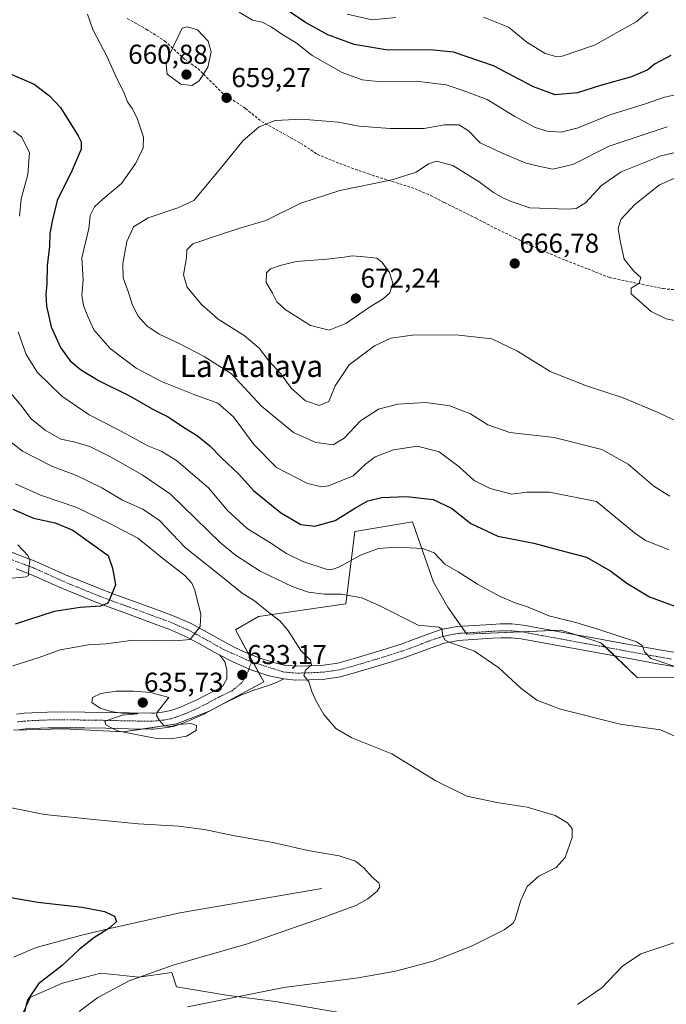
# Model space of a CAD drawing. Units: metres. Extents: x 556394 to 559832, y 4714782 to 4717123.
# Drawn here: x 557868 to 558105, y 4715606 to 4715967 of the extents above; entities that cross this region are included whole.
import ezdxf
from ezdxf.enums import TextEntityAlignment as Align

# ---------------------------------------------------------------- set-up
doc = ezdxf.new("R2010")
doc.units = ezdxf.units.M
doc.header["$MEASUREMENT"] = 0
doc.linetypes.add('TRAZO_Y_PUNTO', pattern=[1, 0.5, -0.25, 0, -0.25])
doc.linetypes.add('TRAZOSX2', pattern=[1.5, 1, -0.5])
for name, color, linetype, lineweight in [('Carátula', 7, 'Continuous', 5), ('Corriente natural lineal', 142, 'Continuous', 13), ('Cultivos herbáceos CxS', 92, 'Continuous', 0), ('Curva de nivel maestra', 36, 'Continuous', 30), ('Curva de nivel normal', 36, 'Continuous', 0), ('Matorral', 135, 'Continuous', 0), ('Matorral CxS', 135, 'Continuous', 0), ('Pista no pavimentada', 254, 'Continuous', 13), ('Pista no pavimentada Cxs', 254, 'Continuous', 0), ('Pista pavimentada eje', 135, 'TRAZO_Y_PUNTO', 0), ('Punto de cota en terreno', 7, 'Continuous', 0), ('Rótulo de punto de cota en terreno', 19, 'Continuous', 0), ('Senda', 19, 'TRAZOSX2', 0), ('Texto cartográfico', 19, 'Continuous', 0)]:
    doc.layers.add(name, color=color, linetype=linetype, lineweight=lineweight)
doc.styles.add('Arial', font='txt', dxfattribs={"height": 0.2})

# ---------------------------------------------------------------- blocks, each defined once
blk = doc.blocks.new('*U152')
at = {"layer": 'Matorral CxS', "color": 135, "linetype": 'Continuous', "lineweight": 0}
blk.add_polyline3d([(557864.88, 4715594.35, 624.37), (557871.92, 4715609.12, 625.1), (557883.67, 4715614.26, 626.13), (557897.62, 4715617.93, 627.63), (557911.58, 4715616.46, 629.86), (557923.59, 4715618.16, 630.58), (557925.36, 4715612.84, 632.19), (557943.69, 4715609.88, 634.43), (557961.43, 4715607.52, 636.43), (557985.67, 4715603.38, 638.62)], dxfattribs=at)
blk = doc.blocks.new('*U161')
at = {"layer": 'Matorral CxS', "color": 135, "linetype": 'Continuous', "lineweight": 0}
blk.add_polyline3d([(558124.78, 4715726.13, 644.49), (558094.09, 4715726.03, 642.34), (558080.73, 4715738.93, 644.19), (558074.02, 4715741.03, 643.77), (558068.79, 4715742.65, 643.33), (558065.89, 4715743.56, 643.14), (558031.59, 4715742.03, 640.57), (558024.73, 4715751.94, 641.14), (558019.4, 4715761.08, 642.53), (558011.78, 4715783.17, 646.81), (557990.58, 4715779.6, 646.77), (557987.38, 4715753.15, 638.73), (557955.37, 4715748.58, 633.6), (557946.89, 4715743.67, 631.77), (557957.29, 4715724.58, 633.48), (557937.66, 4715713.91, 634.17), (557925.37, 4715709.21, 634.89), (557905.86, 4715706.25, 634.96), (557883.98, 4715707.43, 634.14), (557865.65, 4715706.84, 633.13)], dxfattribs=at)
blk = doc.blocks.new('*U177')
at = {"layer": 'Curva de nivel normal', "color": 36, "linetype": 'Continuous', "lineweight": 0}
for points in [[(557861.97, 4715833.51, 640), (557868.35, 4715825.88, 640), (557872.17, 4715820.96, 640), (557877.28, 4715816.75, 640), (557882.99, 4715813.44, 640), (557887.74, 4715812.46, 640), (557893.64, 4715810.75, 640), (557901.44, 4715806.92, 640), (557912.81, 4715800.45, 640), (557923.11, 4715793.3, 640), (557941.46, 4715775.52, 640), (557946.9, 4715770.99, 640), (557956.02, 4715765.16, 640), (557967.68, 4715759.51, 640), (557973.67, 4715757.46, 640), (557979.36, 4715756.71, 640), (557985.78, 4715756.64, 640), (557993.16, 4715755.35, 640), (557999.6, 4715752.6, 640), (558013.78, 4715745.29, 640), (558021.4, 4715744.57, 640), (558022.55, 4715743.88, 640), (558022.68, 4715741.86, 640), (558023.62, 4715739.95, 640), (558025.22, 4715739.06, 640), (558034.38, 4715735.78, 640), (558043.36, 4715729.76, 640), (558051.42, 4715722.27, 640), (558057.22, 4715717.9, 640), (558065.9, 4715714.55, 640), (558087.74, 4715709.12, 640), (558102.5, 4715707.07, 640), (558111.66, 4715702.94, 640)], [(558108.1, 4715629.3, 640), (558095.34, 4715625, 640), (558088.67, 4715620.49, 640), (558081.01, 4715612.46, 640), (558072.18, 4715606.41, 640)]]:
    blk.add_polyline3d(points, dxfattribs=at)
blk = doc.blocks.new('*U181')
at = {"layer": 'Curva de nivel normal', "color": 36, "linetype": 'Continuous', "lineweight": 0}
for points in [[(557889.74, 4715603.8, 630), (557896.54, 4715608.97, 630), (557908.05, 4715615.12, 630), (557924.12, 4715620.79, 630), (557951.7, 4715628.8, 630), (557979.42, 4715638.34, 630), (557990.94, 4715642.69, 630), (557995.42, 4715645.11, 630), (557998.8, 4715647.91, 630), (557999.84, 4715649.52, 630), (557999.36, 4715650.93, 630), (557996.96, 4715653.01, 630), (557993.9, 4715656.5, 630), (557990.89, 4715658.88, 630), (557984.89, 4715660.82, 630), (557973.49, 4715662.8, 630), (557960.6, 4715665.77, 630), (557945.99, 4715668.32, 630), (557935.61, 4715670.51, 630), (557926.04, 4715671.76, 630), (557911.37, 4715672.55, 630), (557895.11, 4715674.13, 630), (557876.99, 4715675.98, 630), (557858.79, 4715679.71, 630)], [(557865.38, 4715730.5, 630), (557875.05, 4715733.54, 630), (557882.71, 4715736.26, 630), (557887.64, 4715737.12, 630), (557893.17, 4715738.17, 630), (557899.66, 4715738.5, 630), (557909.45, 4715739.88, 630), (557924.85, 4715739.61, 630), (557930.32, 4715740.07, 630), (557934, 4715744.86, 630), (557934.31, 4715749.25, 630), (557932.06, 4715758.16, 630), (557930.93, 4715760.78, 630), (557928.38, 4715763.58, 630), (557920.82, 4715769.4, 630), (557911.23, 4715777.25, 630), (557900.73, 4715782.74, 630), (557888.86, 4715788.48, 630), (557875.55, 4715792.93, 630), (557866.47, 4715797.08, 630)]]:
    blk.add_polyline3d(points, dxfattribs=at)
blk = doc.blocks.new('*U187')
at = {"layer": 'Curva de nivel normal', "color": 36, "linetype": 'Continuous', "lineweight": 0}
blk.add_polyline3d([(557867.21, 4715774.76, 620), (557870.88, 4715770.83, 620), (557871.68, 4715769.17, 620), (557871.4, 4715767.2, 620), (557871.19, 4715764.66, 620), (557871.2, 4715763.5, 620), (557870.38, 4715763.08, 620), (557864.14, 4715762.43, 620)], dxfattribs=at)
blk = doc.blocks.new('*U222')
at = {"layer": 'Curva de nivel normal', "color": 36, "linetype": 'Continuous', "lineweight": 0}
blk.add_polyline3d([(557860.96, 4715815.42, 635), (557868.96, 4715809.1, 635), (557879.99, 4715803.46, 635), (557888.7, 4715800.15, 635), (557898.06, 4715795.7, 635), (557905.6, 4715791.07, 635), (557912.97, 4715787.88, 635), (557919.12, 4715783.64, 635), (557928.49, 4715773.76, 635), (557942.92, 4715762.31, 635), (557949.34, 4715757.09, 635), (557953.88, 4715754.28, 635), (557959.1, 4715749.97, 635), (557963.16, 4715746.97, 635), (557966.14, 4715743.53, 635), (557970.81, 4715736.12, 635), (557974.37, 4715732.56, 635), (557974.83, 4715730.78, 635), (557972.6, 4715728.88, 635), (557972.01, 4715726.93, 635), (557973.74, 4715724.54, 635), (557974.89, 4715721.01, 635), (557976.44, 4715717.45, 635), (557979.32, 4715712.68, 635), (557983.63, 4715707.47, 635), (557989.54, 4715704.05, 635), (558004.12, 4715698.23, 635), (558020.24, 4715688.31, 635), (558031.6, 4715682.66, 635), (558042.61, 4715680.35, 635), (558053.77, 4715678.73, 635), (558063.96, 4715675.66, 635), (558068.43, 4715672.97, 635), (558070.16, 4715670.87, 635), (558070.18, 4715667.54, 635), (558067.59, 4715660.21, 635), (558064.34, 4715656.64, 635), (558058.02, 4715653.39, 635), (558053.66, 4715649.6, 635), (558051.26, 4715644.3, 635), (558049.33, 4715637.58, 635), (558048.6, 4715636.17, 635), (558045.35, 4715633.77, 635), (558033.35, 4715627.78, 635), (558019.25, 4715622.32, 635), (558005.51, 4715618.57, 635), (557991.88, 4715616.19, 635), (557964.6, 4715612.62, 635), (557929.37, 4715605.6, 635)], dxfattribs=at)
blk = doc.blocks.new('*U229')
at = {"layer": 'Curva de nivel maestra', "color": 36, "linetype": 'Continuous', "lineweight": 30}
for points in [[(557865.48, 4715787.8, 625), (557872.99, 4715784.59, 625), (557880.92, 4715782.86, 625), (557887.4, 4715780.08, 625), (557900.3, 4715770.91, 625), (557901.9, 4715766.27, 625), (557903, 4715760.1, 625), (557901.6, 4715756.49, 625), (557900.19, 4715753.38, 625), (557897.58, 4715752.25, 625), (557890.11, 4715751.85, 625), (557880.52, 4715750.37, 625), (557866.3, 4715745.69, 625)], [(557864.74, 4715645.58, 625), (557874.55, 4715643.9, 625), (557890.87, 4715642.04, 625), (557899.03, 4715640.48, 625), (557902.7, 4715638.74, 625), (557903.33, 4715636.86, 625), (557900.89, 4715634.55, 625), (557895.1, 4715630.88, 625), (557889.71, 4715626.55, 625), (557883.46, 4715620.66, 625), (557874.78, 4715614, 625), (557870.78, 4715608, 625), (557868.55, 4715599.19, 625)]]:
    blk.add_polyline3d(points, dxfattribs=at)
blk = doc.blocks.new('5PATER')
at = {"layer": 'Carátula', "linetype": 'Continuous', "lineweight": 5}
h = blk.add_hatch(color=250, dxfattribs=at)
edge = h.paths.add_edge_path()
edge.add_ellipse((0, 0.01), major_axis=(-1.33, -1.34), ratio=0.999422, start_angle=0, end_angle=360)

msp = doc.modelspace()

# ---------------------------------------------------------------- linework, layer by layer
at = {"layer": 'Corriente natural lineal', "color": 142, "linetype": 'Continuous', "lineweight": 13}
msp.add_polyline3d([(557978.57, 4715648.91, 628.99), (557926.57, 4715640.04, 626.61), (557898.73, 4715633.82, 624.79), (557890.16, 4715631.74, 624.39), (557874.02, 4715627.33, 623.4), (557865.63, 4715623.7, 623.1)], dxfattribs=at)
at = {"layer": 'Cultivos herbáceos CxS', "color": 92, "linetype": 'Continuous', "lineweight": 0}
for points in [[(557865.65, 4715706.84, 633.13), (557883.98, 4715707.43, 634.14), (557905.86, 4715706.25, 634.96), (557925.37, 4715709.21, 634.89), (557937.66, 4715713.91, 634.17), (557957.29, 4715724.58, 633.48), (557946.89, 4715743.67, 631.77), (557955.37, 4715748.58, 633.6), (557987.38, 4715753.15, 638.73), (557990.58, 4715779.6, 646.77), (558011.77, 4715783.17, 646.81), (558019.4, 4715761.08, 642.53), (558024.73, 4715751.94, 641.14), (558031.59, 4715742.03, 640.57), (558065.89, 4715743.56, 643.14), (558068.79, 4715742.65, 643.33), (558074.02, 4715741.03, 643.77), (558080.73, 4715738.93, 644.19), (558094.09, 4715726.03, 642.34), (558124.78, 4715726.13, 644.49)], [(558124.78, 4715726.13, 644.49), (558094.09, 4715726.03, 642.34), (558085.77, 4715734.07, 643.64), (558082.46, 4715737.26, 643.93), (558080.73, 4715738.93, 644.19), (558074.01, 4715741.03, 643.77), (558071.1, 4715741.93, 643.51), (558068.79, 4715742.65, 643.33), (558065.89, 4715743.56, 643.14), (558062.99, 4715743.43, 642.94), (558051.29, 4715742.91, 642.06), (558031.59, 4715742.03, 640.57), (558031.27, 4715742.49, 640.61), (558029.58, 4715744.94, 640.74), (558024.73, 4715751.94, 641.14), (558019.4, 4715761.08, 642.53), (558011.77, 4715783.17, 646.81), (557990.58, 4715779.6, 646.77), (557987.38, 4715753.15, 638.73), (557955.37, 4715748.58, 633.6), (557946.89, 4715743.67, 631.77), (557951.64, 4715734.96, 632.63), (557953.42, 4715731.69, 633.04), (557955.41, 4715728.03, 633.4), (557957.29, 4715724.58, 633.48), (557942.85, 4715716.73, 633.88), (557937.66, 4715713.91, 634.17), (557937.08, 4715713.69, 634.17), (557925.37, 4715709.21, 634.89), (557912.78, 4715707.3, 635.02), (557905.86, 4715706.25, 634.96), (557883.98, 4715707.43, 634.14), (557866.03, 4715706.85, 633.16)], [(557985.67, 4715603.38, 638.62), (557961.43, 4715607.52, 636.43), (557943.69, 4715609.88, 634.43), (557925.36, 4715612.84, 632.19), (557923.59, 4715618.16, 630.58), (557911.58, 4715616.46, 629.86), (557897.62, 4715617.93, 627.63), (557883.67, 4715614.26, 626.13), (557871.92, 4715609.12, 625.1), (557864.88, 4715594.35, 624.37)], [(557868.08, 4715601.06, 624.73), (557871.92, 4715609.12, 625.11), (557883.67, 4715614.26, 626.13), (557897.62, 4715617.93, 627.63), (557911.57, 4715616.46, 629.86), (557923.59, 4715618.16, 630.58), (557925.36, 4715612.84, 632.19), (557943.69, 4715609.88, 634.43), (557961.43, 4715607.52, 636.43), (557985.67, 4715603.38, 638.62)]]:
    msp.add_polyline3d(points, dxfattribs=at)
at = {"layer": 'Curva de nivel maestra', "color": 36, "linetype": 'Continuous', "lineweight": 30}
for points in [[(558106.31, 4715954.02, 650), (558100.33, 4715950.82, 650), (558097.92, 4715948.74, 650), (558091.87, 4715946.16, 650), (558080.54, 4715942.96, 650), (558072.16, 4715940.36, 650), (558063.95, 4715939.61, 650), (558056.01, 4715942.52, 650), (558041.4, 4715950.2, 650), (558026.7, 4715955.16, 650), (558018.19, 4715956.08, 650), (558002.75, 4715955.9, 650), (557990.41, 4715957.96, 650), (557980.74, 4715961.54, 650), (557972.57, 4715966.03, 650), (557962.11, 4715973.2, 650)], [(557864.17, 4715947.39, 650), (557873.19, 4715943.43, 650), (557878.89, 4715939.16, 650), (557882.86, 4715934.92, 650), (557889.37, 4715924.52, 650), (557890.46, 4715922.42, 650), (557890.5, 4715919.73, 650), (557887.18, 4715912.01, 650), (557881.63, 4715900.9, 650), (557879.85, 4715893.35, 650), (557878.99, 4715888.83, 650), (557878.82, 4715884.16, 650), (557878.06, 4715876.95, 650), (557877.93, 4715870.3, 650), (557877.54, 4715866.62, 650), (557877.74, 4715862.13, 650), (557879.5, 4715854.61, 650), (557882.92, 4715847.04, 650), (557886.38, 4715842.18, 650), (557890.17, 4715838.96, 650), (557897.09, 4715834.89, 650), (557908.35, 4715829.18, 650), (557916.48, 4715824.62, 650), (557922.35, 4715821.69, 650), (557927.54, 4715818.16, 650), (557933, 4715814.69, 650), (557937.54, 4715811.02, 650), (557942, 4715806.48, 650), (557948.22, 4715800.7, 650), (557953.56, 4715794.71, 650), (557963.37, 4715786.66, 650), (557970.84, 4715782.23, 650), (557976.03, 4715781.58, 650), (557983.39, 4715783.68, 650), (557990.83, 4715788.37, 650), (557995.39, 4715790.91, 650), (558000.36, 4715792.06, 650), (558009.49, 4715792.5, 650), (558019.3, 4715791.38, 650), (558026.02, 4715788.22, 650), (558033.13, 4715782.56, 650), (558043.03, 4715777.96, 650), (558056.13, 4715775.32, 650), (558065.7, 4715772.86, 650), (558075.4, 4715770.22, 650), (558084.29, 4715765.14, 650), (558090.18, 4715760.7, 650), (558098.54, 4715755.74, 650), (558110.13, 4715751.47, 650)]]:
    msp.add_polyline3d(points, dxfattribs=at)
at = {"layer": 'Curva de nivel normal', "color": 36, "linetype": 'Continuous', "lineweight": 0}
for points in [[(558102.67, 4715973.93, 645), (558093.67, 4715966.35, 645), (558078.34, 4715957.78, 645), (558066.58, 4715953.78, 645), (558064.16, 4715953.63, 645), (558060.26, 4715954.76, 645), (558053.55, 4715958.93, 645), (558046.9, 4715964.35, 645), (558037.68, 4715968.05, 645)], [(557892.78, 4715969.18, 655), (557894.7, 4715963.49, 655), (557899.97, 4715953.5, 655), (557903.48, 4715945.56, 655), (557905.94, 4715940.81, 655), (557907.4, 4715937.04, 655), (557909.16, 4715934.61, 655), (557910.96, 4715931.02, 655), (557913.22, 4715924.04, 655), (557913.2, 4715920.16, 655), (557910.48, 4715914.5, 655), (557905.16, 4715907.14, 655), (557898.43, 4715901.39, 655), (557895.38, 4715898.6, 655), (557893.73, 4715895.33, 655), (557893.2, 4715890.62, 655), (557890.73, 4715879.87, 655), (557891.2, 4715871.85, 655), (557890.75, 4715866.21, 655), (557891.25, 4715862.38, 655), (557892.91, 4715858.37, 655), (557895.14, 4715853.46, 655), (557901.04, 4715846.68, 655), (557910.6, 4715839.51, 655), (557919.87, 4715834.61, 655), (557931.41, 4715829.95, 655), (557940.5, 4715826.71, 655), (557946.22, 4715821.6, 655), (557953.72, 4715811.53, 655), (557961.96, 4715803.09, 655), (557973.31, 4715797.24, 655), (557978.51, 4715796.04, 655), (557981.02, 4715796.35, 655), (557990.02, 4715799.98, 655), (557994.54, 4715804.34, 655), (557998.02, 4715806.96, 655), (558004.79, 4715809.62, 655), (558013.58, 4715810.88, 655), (558021.45, 4715808.87, 655), (558028.84, 4715803.35, 655), (558034.32, 4715798.31, 655), (558040.12, 4715795.36, 655), (558048.14, 4715793.31, 655), (558053.63, 4715794.05, 655), (558061.84, 4715794.07, 655), (558079.11, 4715790.62, 655)], [(558110.92, 4715940.2, 655), (558103.96, 4715938.7, 655), (558097.41, 4715936.4, 655), (558083.97, 4715932.23, 655), (558072.34, 4715927.44, 655), (558066.12, 4715925.94, 655), (558061.07, 4715926.28, 655), (558056.62, 4715927.66, 655), (558049.16, 4715931.69, 655), (558039.13, 4715937.93, 655), (558029.6, 4715941.41, 655), (558024.06, 4715943.2, 655), (558013.08, 4715944.54, 655), (558000.22, 4715944.35, 655), (557993.28, 4715945.08, 655), (557986.04, 4715947.79, 655), (557975.03, 4715953.98, 655), (557969.16, 4715958.58, 655), (557964.22, 4715961.61, 655), (557960, 4715964.52, 655), (557956.76, 4715966.15, 655), (557953.13, 4715966.92, 655), (557948.27, 4715969.86, 655)], [(558005.69, 4715967.89, 645), (557997.03, 4715967.09, 645), (557987.85, 4715969.11, 645)], [(557931.02, 4715943.05, 660), (557933.7, 4715944.75, 660), (557936.87, 4715949.67, 660), (557938.06, 4715955.29, 660), (557936.92, 4715959.24, 660), (557933.05, 4715963.38, 660), (557929.36, 4715964.45, 660), (557927.37, 4715963.95, 660), (557922.72, 4715954.13, 660), (557921.51, 4715950.52, 660), (557921.9, 4715947.14, 660), (557926.9, 4715943.44, 660), (557931.02, 4715943.05, 660)], [(558105.94, 4715792.63, 660), (558100.11, 4715796.28, 660), (558090.71, 4715804.33, 660), (558081.09, 4715809.68, 660), (558063.65, 4715814.02, 660), (558047.34, 4715815.86, 660), (558039.35, 4715818.78, 660), (558033.02, 4715822.77, 660), (558025.35, 4715825.7, 660), (558016.68, 4715826.88, 660), (558006.37, 4715826.34, 660), (557999.3, 4715824.49, 660), (557992.74, 4715820.18, 660), (557986.68, 4715813.85, 660), (557982.72, 4715811.36, 660), (557976.4, 4715812.2, 660), (557968.22, 4715815.93, 660), (557956.44, 4715825.51, 660), (557945.48, 4715837.39, 660), (557935.48, 4715843.72, 660), (557926.35, 4715848.49, 660), (557919.04, 4715851.91, 660), (557914.44, 4715854.96, 660), (557911.18, 4715858.59, 660), (557909.08, 4715862.89, 660), (557907.72, 4715867.61, 660), (557905.77, 4715872.62, 660), (557905.69, 4715877.82, 660), (557907.23, 4715885.81, 660), (557909.67, 4715891.2, 660), (557915.04, 4715894.57, 660), (557925.86, 4715898.25, 660), (557931.66, 4715900.86, 660), (557940.31, 4715911.27, 660), (557949.8, 4715922.87, 660), (557955.64, 4715927.88, 660), (557961.45, 4715930.16, 660), (557971.23, 4715930.69, 660)], [(557971.23, 4715930.69, 660), (557984.53, 4715929.53, 660), (557992.24, 4715928.14, 660), (558003.58, 4715927.24, 660), (558016.02, 4715927.31, 660), (558023.35, 4715928.59, 660), (558028.76, 4715928.65, 660), (558032.1, 4715926.58, 660), (558036.48, 4715921.95, 660), (558044.03, 4715918.5, 660), (558053.29, 4715914.53, 660), (558059.02, 4715913.21, 660), (558063.14, 4715912.38, 660), (558070.43, 4715914.08, 660), (558083.7, 4715920.75, 660), (558105, 4715927.84, 660)], [(557865.63, 4715926.35, 645), (557868.56, 4715924.22, 645), (557871.56, 4715918.48, 645), (557870.94, 4715910.44, 645), (557868.55, 4715901.48, 645), (557867.86, 4715895.12, 645)], [(558116.83, 4715920.5, 665), (558102.78, 4715917.21, 665), (558088.09, 4715911.4, 665), (558080.96, 4715906.41, 665), (558075.07, 4715899.99, 665), (558071.61, 4715898.01, 665), (558068.68, 4715897.7, 665), (558054.66, 4715898.23, 665), (558047.92, 4715900.5, 665), (558045.04, 4715901.72, 665), (558041.38, 4715903.87, 665), (558036.14, 4715907.76, 665), (558026.54, 4715913.69, 665), (558020.54, 4715915.24, 665), (558017.58, 4715914.3, 665), (558013.13, 4715911.32, 665), (558004.3, 4715908.48, 665), (557985.1, 4715904.57, 665), (557970.83, 4715899.91, 665), (557958.04, 4715893.59, 665), (557948.22, 4715890.66, 665), (557940.42, 4715888.03, 665), (557931.3, 4715885.07, 665), (557929.12, 4715882.84, 665), (557929.05, 4715879.83, 665), (557927.87, 4715873.67, 665), (557929.29, 4715869.09, 665), (557934.46, 4715862.75, 665), (557940.6, 4715857.38, 665), (557950.11, 4715851.44, 665), (557955.56, 4715846.76, 665), (557959.1, 4715842.17, 665), (557963.58, 4715837.39, 665), (557967.27, 4715832.21, 665), (557972.54, 4715827.5, 665), (557977.63, 4715825.81, 665), (557981.06, 4715827.25, 665), (557983.44, 4715833.05, 665), (557988.59, 4715840.67, 665), (557997.87, 4715847.61, 665), (558003.84, 4715850.52, 665), (558012.58, 4715851.7, 665), (558028.7, 4715851.52, 665), (558040.77, 4715850.2, 665), (558050.12, 4715845.73, 665), (558062.16, 4715838.26, 665), (558075.44, 4715832.96, 665), (558088.92, 4715828.64, 665), (558101.65, 4715823.29, 665), (558114.23, 4715817.26, 665)], [(558109.34, 4715909.83, 670), (558102.13, 4715906.65, 670), (558093.17, 4715899.43, 670), (558088.02, 4715893.87, 670), (558087.01, 4715890.59, 670), (558087.82, 4715886.16, 670), (558089.26, 4715879.44, 670), (558092.79, 4715874.96, 670), (558095.38, 4715872.71, 670), (558094.74, 4715870.56, 670), (558091.83, 4715868.74, 670), (558091.81, 4715866.68, 670), (558099.08, 4715860.28, 670), (558104.58, 4715857.53, 670), (558109.92, 4715856.41, 670)], [(557981.2, 4715853.34, 670), (557987.34, 4715855.83, 670), (557996.04, 4715861.84, 670), (558001.06, 4715864.84, 670), (558003.41, 4715867.1, 670), (558004.54, 4715870.65, 670), (558003.3, 4715874.57, 670), (558000.67, 4715878.14, 670), (557998.71, 4715879.73, 670), (557994.11, 4715880.23, 670), (557989.69, 4715880.58, 670), (557986.79, 4715880.08, 670), (557980.4, 4715879.41, 670), (557969.12, 4715878.6, 670), (557963.36, 4715877.05, 670), (557959.82, 4715875.91, 670), (557958.26, 4715874.35, 670), (557958.22, 4715870.83, 670), (557960.52, 4715866.95, 670), (557962.06, 4715863.81, 670), (557965.14, 4715860.93, 670), (557974.36, 4715855.16, 670), (557981.2, 4715853.34, 670)], [(557867.35, 4715852.79, 645), (557870.3, 4715844.5, 645), (557874.46, 4715837.88, 645), (557883.36, 4715829.22, 645), (557893.44, 4715822.42, 645), (557904.15, 4715816.84, 645), (557914.89, 4715811.04, 645), (557919.8, 4715809.04, 645), (557925.36, 4715805.6, 645), (557937.11, 4715795.65, 645), (557944.07, 4715787.3, 645), (557951.28, 4715780.76, 645), (557959.51, 4715775.67, 645), (557965.65, 4715771.62, 645), (557971.58, 4715768.66, 645), (557980.14, 4715765.91, 645), (557981.86, 4715765.59, 645), (557984.76, 4715766.54, 645), (557992.69, 4715770.96, 645), (557999.24, 4715773.45, 645), (558005.89, 4715773.96, 645), (558015.57, 4715773.4, 645), (558019.72, 4715771.78, 645), (558023.61, 4715767.72, 645), (558028.52, 4715764.94, 645), (558035.58, 4715760.4, 645), (558043.55, 4715755.97, 645), (558049.36, 4715753.54, 645), (558053.89, 4715752.07, 645), (558061.62, 4715748.8, 645), (558071.55, 4715746.32, 645), (558079.91, 4715743.77, 645), (558093.79, 4715739.22, 645), (558095.85, 4715737.84, 645), (558096.7, 4715735.55, 645), (558099.01, 4715733.14, 645), (558101.65, 4715732.23, 645), (558107.38, 4715730.36, 645)], [(558079.11, 4715790.62, 655), (558093.01, 4715779.15, 655), (558097.02, 4715776.32, 655), (558105.7, 4715772.96, 655)], [(557923.37, 4715703.74, 635), (557929.04, 4715704.75, 635), (557932.61, 4715706.81, 635), (557932.68, 4715708.63, 635), (557930.61, 4715709.28, 635), (557926.04, 4715708.97, 635), (557923.23, 4715708.27, 635), (557920.8, 4715708.44, 635), (557919.09, 4715710.43, 635), (557917.99, 4715712.23, 635), (557918.3, 4715713.46, 635), (557922.56, 4715718.86, 635), (557915.95, 4715720.74, 635), (557909.57, 4715721.23, 635), (557903.32, 4715721.2, 635), (557897.61, 4715720.37, 635), (557894.63, 4715718.86, 635), (557894.4, 4715717.08, 635), (557897.37, 4715714.98, 635), (557901.36, 4715713.69, 635), (557906.16, 4715713.05, 635), (557911.14, 4715712.85, 635), (557905.63, 4715712.42, 635), (557899.15, 4715710.19, 635), (557899.43, 4715708.8, 635), (557903.69, 4715706.63, 635), (557917.43, 4715703.97, 635), (557923.37, 4715703.74, 635)]]:
    msp.add_polyline3d(points, dxfattribs=at)
at = {"layer": 'Matorral', "color": 135, "linetype": 'Continuous', "lineweight": 0}
for points in [[(558124.78, 4715726.13, 644.49), (558094.09, 4715726.03, 642.34), (558085.77, 4715734.07, 643.64), (558082.46, 4715737.26, 643.93), (558080.73, 4715738.93, 644.19), (558074.01, 4715741.03, 643.77), (558071.1, 4715741.93, 643.51), (558068.79, 4715742.65, 643.33), (558065.89, 4715743.56, 643.14), (558062.99, 4715743.43, 642.94), (558051.29, 4715742.91, 642.06), (558031.59, 4715742.03, 640.57), (558031.27, 4715742.49, 640.61), (558029.58, 4715744.94, 640.74), (558024.73, 4715751.94, 641.14), (558019.4, 4715761.08, 642.53), (558011.77, 4715783.17, 646.81), (557990.58, 4715779.6, 646.77), (557987.38, 4715753.15, 638.73), (557955.37, 4715748.58, 633.6), (557946.89, 4715743.67, 631.77), (557951.64, 4715734.96, 632.63), (557953.42, 4715731.69, 633.04), (557955.41, 4715728.03, 633.4), (557957.29, 4715724.58, 633.48), (557942.85, 4715716.73, 633.88), (557937.66, 4715713.91, 634.17), (557937.08, 4715713.69, 634.17), (557925.37, 4715709.21, 634.89), (557912.78, 4715707.3, 635.02), (557905.86, 4715706.25, 634.96), (557883.98, 4715707.43, 634.14), (557866.03, 4715706.85, 633.16)], [(557868.08, 4715601.06, 624.73), (557871.92, 4715609.12, 625.11), (557883.67, 4715614.26, 626.13), (557897.62, 4715617.93, 627.63), (557911.57, 4715616.46, 629.86), (557923.59, 4715618.16, 630.58), (557925.36, 4715612.84, 632.19), (557943.69, 4715609.88, 634.43), (557961.43, 4715607.52, 636.43), (557985.67, 4715603.38, 638.62)]]:
    msp.add_polyline3d(points, dxfattribs=at)
at = {"layer": 'Pista no pavimentada', "color": 254, "linetype": 'Continuous', "lineweight": 13}
for points in [[(557863.02, 4715772.81, 618.14), (557873.87, 4715768.72, 620.15), (557884.69, 4715763.82, 622), (557896.5, 4715758.96, 624.03), (557902.79, 4715756.56, 624.97), (557909.21, 4715754.25, 626.02), (557918.99, 4715750.67, 627.59), (557924.78, 4715748.49, 628.37), (557930.67, 4715745.92, 629.44), (557936.44, 4715742.82, 630.41), (557941.9, 4715739.75, 631.32), (557944.36, 4715738.39, 631.63), (557946.71, 4715737.14, 631.96), (557951.21, 4715735.12, 632.57), (557955.99, 4715733.3, 633.1), (557960.44, 4715731.78, 633.44), (557964.73, 4715730.74, 633.95), (557969.1, 4715730.33, 634.54), (557973.76, 4715730.42, 635.1), (557979.18, 4715730.69, 635.58), (557984.36, 4715731.47, 635.89), (557990.36, 4715733.1, 636.23), (557996.52, 4715734.94, 637.53), (558002.13, 4715736.67, 637.87), (558007.63, 4715738.42, 638.42), (558012.12, 4715740.08, 639.02), (558016.79, 4715741.86, 639.32), (558022.18, 4715743.71, 639.85), (558027.96, 4715744.84, 640.59), (558040.62, 4715745.62, 642.08), (558044.01, 4715745.82, 642.43), (558048.12, 4715745.8, 642.7), (558052.22, 4715745.37, 642.88), (558059.72, 4715744.03, 642.97), (558068.83, 4715742.35, 643.34), (558077.93, 4715740.68, 644.13), (558086.29, 4715739.15, 644.5), (558094.63, 4715737.61, 644.75), (558102.95, 4715736.13, 645.35), (558111.05, 4715734.79, 645.83)], [(557941.17, 4715734.34, 631.59), (557939.42, 4715735.3, 631.47), (557933.99, 4715738.36, 630.56), (557928.45, 4715741.33, 629.81), (557922.87, 4715743.77, 628.35), (557917.22, 4715745.89, 627.96), (557912.35, 4715747.68, 627.01), (557907.47, 4715749.46, 626.29), (557901.02, 4715751.79, 625.46), (557894.62, 4715754.23, 624.19), (557888.69, 4715756.67, 623.38), (557882.75, 4715759.11, 622.2), (557872.08, 4715763.96, 619.94), (557866.64, 4715766.01, 619.3)], [(558110.46, 4715729.72, 644.67), (558102.09, 4715731.11, 644.42), (558093.73, 4715732.6, 644.19), (558077.01, 4715735.68, 643.3), (558058.81, 4715739.02, 642.53), (558051.51, 4715740.32, 641.86), (558047.84, 4715740.72, 641.56), (558044.16, 4715740.73, 641.28), (558040.93, 4715740.54, 641.01), (558028.61, 4715739.78, 640.14), (558023.5, 4715738.78, 639.79), (558018.53, 4715737.08, 639.28), (558013.91, 4715735.31, 638.71), (558009.28, 4715733.6, 638.24), (558003.65, 4715731.81, 637.75), (557998, 4715730.07, 637.18), (557991.75, 4715728.2, 636.69), (557985.41, 4715726.48, 636.1), (557979.68, 4715725.62, 635.54), (557973.94, 4715725.33, 634.99), (557968.91, 4715725.24, 634.52), (557964.65, 4715725.63, 634.13)], [(557866.77, 4715712.81, 632.98), (557869.59, 4715713.1, 633.17), (557872.4, 4715713.29, 633.36), (557878.17, 4715713.53, 633.74), (557883.92, 4715713.59, 634.15), (557891.77, 4715713.49, 634.6), (557899.56, 4715713.38, 634.77), (557907.88, 4715713.19, 634.94), (557916.2, 4715713.07, 634.9), (557917.25, 4715713.17, 634.89), (557920.2, 4715713.46, 634.84), (557922.7, 4715713.91, 634.79), (557923.7, 4715714.23, 634.74), (557926.84, 4715715.37, 634.49), (557928.44, 4715715.99, 634.37), (557932.8, 4715717.98, 634.09), (557939.58, 4715721.59, 633.46), (557942.18, 4715722.85, 633.3), (557943.78, 4715725.65, 632.99), (557943.81, 4715729.1, 632.56), (557943.02, 4715731.88, 632.08), (557941.17, 4715734.34, 631.59)], [(557941.17, 4715734.34, 631.59), (557945.95, 4715731.89, 632.36), (557952.9, 4715728.85, 633.2), (557959.18, 4715726.8, 633.68), (557964.65, 4715725.63, 634.13)], [(557941.17, 4715734.34, 631.59), (557945.95, 4715731.89, 632.36), (557952.9, 4715728.85, 633.2), (557959.18, 4715726.8, 633.68), (557964.65, 4715725.63, 634.13)], [(557964.65, 4715725.63, 634.13), (557961.94, 4715724.29, 633.83), (557959.07, 4715723.27, 633.61), (557953.25, 4715721.38, 633.57), (557951.21, 4715720.59, 633.6), (557949.18, 4715719.78, 633.63), (557942.21, 4715716.42, 633.92), (557935.38, 4715712.78, 634.29), (557930.69, 4715710.63, 634.73), (557928.87, 4715709.93, 634.84), (557927.04, 4715709.27, 634.91), (557925.58, 4715708.73, 634.92), (557924.1, 4715708.26, 634.89), (557921, 4715707.71, 634.84), (557917.87, 4715707.4, 634.91), (557916.97, 4715707.29, 634.93), (557916.06, 4715707.24, 634.95), (557907.76, 4715707.39, 635.06), (557899.46, 4715707.57, 634.9), (557891.69, 4715707.69, 634.54), (557883.92, 4715707.78, 634.14), (557878.32, 4715707.72, 633.81), (557872.72, 4715707.49, 633.54), (557870.08, 4715707.32, 633.41), (557867.46, 4715707.05, 633.25)]]:
    msp.add_polyline3d(points, dxfattribs=at)
at = {"layer": 'Pista no pavimentada Cxs', "color": 254, "linetype": 'Continuous', "lineweight": 0}
for points in [[(557863.02, 4715772.81, 618.14), (557873.87, 4715768.72, 620.15), (557884.69, 4715763.82, 622), (557896.5, 4715758.96, 624.03), (557902.79, 4715756.56, 624.97), (557909.21, 4715754.25, 626.02), (557918.99, 4715750.67, 627.59), (557924.78, 4715748.49, 628.37), (557930.67, 4715745.92, 629.44), (557936.44, 4715742.82, 630.41), (557941.9, 4715739.75, 631.32), (557944.36, 4715738.39, 631.63), (557946.71, 4715737.14, 631.96), (557951.21, 4715735.12, 632.57), (557955.99, 4715733.3, 633.1), (557960.44, 4715731.78, 633.44), (557964.73, 4715730.74, 633.95), (557969.1, 4715730.33, 634.54), (557973.76, 4715730.42, 635.1), (557979.18, 4715730.69, 635.58), (557984.36, 4715731.47, 635.89), (557990.36, 4715733.1, 636.23), (557996.52, 4715734.94, 637.53), (558002.13, 4715736.67, 637.87), (558007.63, 4715738.42, 638.42), (558012.12, 4715740.08, 639.02), (558016.79, 4715741.86, 639.32), (558022.18, 4715743.71, 639.85), (558027.96, 4715744.84, 640.59), (558040.62, 4715745.62, 642.08), (558044.01, 4715745.82, 642.43), (558048.12, 4715745.8, 642.7), (558052.22, 4715745.37, 642.88), (558059.72, 4715744.03, 642.97), (558068.83, 4715742.35, 643.34), (558077.93, 4715740.68, 644.13), (558086.29, 4715739.15, 644.5), (558094.63, 4715737.61, 644.75), (558102.95, 4715736.13, 645.35), (558111.05, 4715734.79, 645.83)], [(558110.46, 4715729.72, 644.67), (558102.09, 4715731.11, 644.42), (558093.73, 4715732.6, 644.19), (558077.01, 4715735.68, 643.3), (558058.81, 4715739.02, 642.53), (558051.51, 4715740.32, 641.86), (558047.84, 4715740.72, 641.56), (558044.16, 4715740.73, 641.28), (558040.93, 4715740.54, 641.01), (558028.61, 4715739.78, 640.14), (558023.5, 4715738.78, 639.79), (558018.53, 4715737.08, 639.28), (558013.91, 4715735.31, 638.71), (558009.28, 4715733.6, 638.24), (558003.65, 4715731.81, 637.75), (557998, 4715730.07, 637.18), (557991.75, 4715728.2, 636.69), (557985.41, 4715726.48, 636.1), (557979.68, 4715725.62, 635.54), (557973.94, 4715725.33, 634.99), (557968.91, 4715725.24, 634.52), (557964.65, 4715725.63, 634.13), (557959.18, 4715726.8, 633.68), (557952.9, 4715728.85, 633.2), (557945.95, 4715731.89, 632.36), (557941.17, 4715734.34, 631.59), (557939.42, 4715735.3, 631.47), (557933.99, 4715738.36, 630.56), (557928.45, 4715741.33, 629.81), (557922.87, 4715743.77, 628.35), (557917.22, 4715745.89, 627.96), (557912.35, 4715747.68, 627.01), (557907.47, 4715749.46, 626.29), (557901.02, 4715751.79, 625.46), (557894.62, 4715754.23, 624.19), (557888.69, 4715756.67, 623.38), (557882.75, 4715759.11, 622.2), (557872.08, 4715763.96, 619.94), (557866.64, 4715766.01, 619.3)], [(557866.77, 4715712.81, 632.98), (557869.59, 4715713.1, 633.17), (557872.4, 4715713.29, 633.36), (557878.17, 4715713.53, 633.74), (557883.92, 4715713.59, 634.15), (557891.77, 4715713.49, 634.6), (557899.56, 4715713.38, 634.77), (557907.88, 4715713.19, 634.94), (557916.2, 4715713.07, 634.9), (557917.25, 4715713.17, 634.89), (557920.2, 4715713.46, 634.84), (557922.7, 4715713.91, 634.79), (557923.7, 4715714.23, 634.74), (557926.84, 4715715.37, 634.49), (557928.44, 4715715.99, 634.37), (557932.8, 4715717.98, 634.09), (557939.58, 4715721.59, 633.46), (557942.18, 4715722.85, 633.3), (557943.78, 4715725.65, 632.99), (557943.81, 4715729.1, 632.56), (557943.02, 4715731.88, 632.08), (557941.17, 4715734.34, 631.59), (557945.95, 4715731.89, 632.36), (557952.9, 4715728.85, 633.2), (557959.18, 4715726.8, 633.68), (557964.65, 4715725.63, 634.13), (557964.65, 4715725.63, 634.13), (557961.94, 4715724.29, 633.83), (557959.07, 4715723.27, 633.61), (557953.25, 4715721.38, 633.57), (557951.21, 4715720.59, 633.6), (557949.18, 4715719.78, 633.63), (557942.21, 4715716.42, 633.92), (557935.38, 4715712.78, 634.29), (557930.69, 4715710.63, 634.73), (557928.87, 4715709.93, 634.84), (557927.04, 4715709.27, 634.91), (557925.58, 4715708.73, 634.92), (557924.1, 4715708.26, 634.89), (557921, 4715707.71, 634.84), (557917.87, 4715707.4, 634.91), (557916.97, 4715707.29, 634.93), (557916.06, 4715707.24, 634.95), (557907.76, 4715707.39, 635.06), (557899.46, 4715707.57, 634.9), (557891.69, 4715707.69, 634.54), (557883.92, 4715707.78, 634.14), (557878.32, 4715707.72, 633.81), (557872.72, 4715707.49, 633.54), (557870.08, 4715707.32, 633.41), (557867.46, 4715707.05, 633.25)]]:
    msp.add_polyline3d(points, dxfattribs=at)
at = {"layer": 'Pista pavimentada eje', "color": 135, "linetype": 'TRAZO_Y_PUNTO', "lineweight": 0}
for points in [[(557952.81, 4715731.88, 632.98), (557942.77, 4715736.37, 631.61), (557941.54, 4715737.05, 631.44), (557940.66, 4715737.53, 631.32), (557937.95, 4715739.06, 630.8), (557935.22, 4715740.59, 630.43), (557932.45, 4715742.08, 630.05), (557929.56, 4715743.63, 629.48), (557926.62, 4715744.91, 628.92), (557923.83, 4715746.13, 628.39), (557920.93, 4715747.22, 627.99), (557918.11, 4715748.28, 627.65), (557915.66, 4715749.18, 627.25), (557913.23, 4715750.07, 626.77), (557910.79, 4715750.96, 626.37), (557908.34, 4715751.86, 626.12), (557905.13, 4715753.01, 625.68), (557901.91, 4715754.18, 625.08), (557895.56, 4715756.6, 624.04), (557889.66, 4715759.03, 622.99), (557883.72, 4715761.47, 622.06), (557878.39, 4715763.89, 621.18), (557872.98, 4715766.34, 620.08), (557864.83, 4715769.41, 618.7)], [(558106.57, 4715732.95, 645.3), (558102.52, 4715733.62, 645.21), (558094.18, 4715735.11, 644.62), (558085.83, 4715736.65, 644.06), (558081.65, 4715737.41, 643.92), (558077.47, 4715738.18, 643.87), (558063.82, 4715740.69, 642.98), (558059.27, 4715741.53, 642.66), (558055.62, 4715742.18, 642.41), (558051.87, 4715742.85, 642.11), (558050.03, 4715743.05, 641.99), (558047.98, 4715743.26, 641.87), (558045.93, 4715743.27, 641.75), (558044.09, 4715743.28, 641.67), (558040.78, 4715743.08, 641.46), (558028.29, 4715742.31, 640.39), (558022.84, 4715741.25, 639.83), (558020.15, 4715740.32, 639.59), (558017.66, 4715739.47, 639.43), (558015.33, 4715738.58, 639.26), (558013.02, 4715737.7, 638.92), (558008.46, 4715736.01, 638.35), (558002.89, 4715734.24, 637.92), (557997.26, 4715732.51, 637.4), (557991.06, 4715730.65, 636.5), (557984.89, 4715728.98, 636.2), (557979.43, 4715728.16, 635.72), (557973.85, 4715727.88, 635.17), (557971.52, 4715727.83, 634.96), (557969.01, 4715727.79, 634.67), (557966.88, 4715727.98, 634.45), (557964.69, 4715728.19, 634.24), (557952.81, 4715731.88, 632.98)], [(557952.81, 4715731.88, 632.98), (557951.07, 4715727.19, 633.15), (557949.33, 4715724.33, 633.23), (557945.68, 4715721.32, 633.42), (557942.2, 4715719.64, 633.56), (557940.9, 4715719.01, 633.63), (557934.09, 4715715.38, 634.15), (557931.91, 4715714.39, 634.26), (557929.57, 4715713.31, 634.45), (557928.66, 4715712.96, 634.53), (557927.86, 4715712.65, 634.6), (557926.94, 4715712.32, 634.67), (557925.37, 4715711.75, 634.75), (557924.39, 4715711.4, 634.78), (557923.4, 4715711.09, 634.8), (557921.85, 4715710.81, 634.81), (557920.6, 4715710.59, 634.83), (557917.36, 4715710.26, 634.91), (557916.59, 4715710.18, 634.93), (557916, 4715710.15, 634.94), (557911.85, 4715710.22, 635.06), (557907.82, 4715710.29, 635.06), (557903.67, 4715710.38, 635.01), (557899.51, 4715710.48, 634.88), (557895.62, 4715710.53, 634.7), (557891.73, 4715710.59, 634.57), (557887.85, 4715710.64, 634.37), (557883.92, 4715710.69, 634.14), (557878.25, 4715710.63, 633.77), (557872.56, 4715710.39, 633.45), (557871.24, 4715710.31, 633.39), (557869.84, 4715710.21, 633.29), (557867.12, 4715709.93, 633.12)]]:
    msp.add_polyline3d(points, dxfattribs=at)
at = {"layer": 'Senda', "color": 19, "linetype": 'TRAZOSX2', "lineweight": 0}
msp.add_polyline3d([(557907.3, 4715967.6, 656.92), (557914.3, 4715963.6, 658.16), (557921.1, 4715959.3, 659.42), (557928.3, 4715952.7, 660.58), (557933.2, 4715949.2, 660.39), (557942.3, 4715940.1, 659.24), (557950.6, 4715934.6, 659.4), (557956.5, 4715929.8, 659.81), (557970.8, 4715921.9, 661.28), (557976.9, 4715917.8, 662.07), (557985.1, 4715914.4, 662.93), (557995.6, 4715910.6, 663.99), (558012.7, 4715905.2, 666.24), (558018.4, 4715902.7, 666.89), (558023.5, 4715900.1, 667), (558035, 4715894.4, 666.48), (558041.7, 4715890.9, 666.25), (558049.1, 4715887.3, 666.28), (558055.3, 4715884.3, 666.56), (558065, 4715880.1, 667.15), (558076, 4715875.8, 668.16), (558083.8, 4715872.7, 669.25), (558092.7, 4715870.8, 669.85), (558103.5, 4715868.6, 670.35), (558118.6, 4715867.2, 670.32)], dxfattribs=at)

# ---------------------------------------------------------------- block references
at = {"layer": 'Curva de nivel maestra', "color": 36, "linetype": 'Continuous', "lineweight": 30}
msp.add_blockref('*U229', (0, 0), dxfattribs=at)
at = {"layer": 'Curva de nivel normal', "color": 36, "linetype": 'Continuous', "lineweight": 0}
for name in ['*U187', '*U181', '*U222', '*U177']:
    msp.add_blockref(name, (0, 0), dxfattribs=at)
at = {"layer": 'Matorral CxS', "color": 135, "linetype": 'Continuous', "lineweight": 0}
for name in ['*U161', '*U152']:
    msp.add_blockref(name, (0, 0), dxfattribs=at)
at = {"layer": 'Punto de cota en terreno', "linetype": 'Continuous', "lineweight": 0}
for p in [(557929, 4715947, 660.88), (557943.67, 4715938.48, 659.27), (558049.16, 4715877.81, 666.78), (557991, 4715865, 672.24), (557949.44, 4715727.13, 633.17), (557913, 4715717, 635.73)]:
    msp.add_blockref('5PATER', p, dxfattribs=at)

# ---------------------------------------------------------------- texts
at = {"layer": 'Rótulo de punto de cota en terreno', "color": 19, "linetype": 'Continuous', "lineweight": 0, "style": 'Arial'}
for s, p in [('660,88', (557907.67, 4715948.76)), ('659,27', (557945.43, 4715940.24)), ('666,78', (558050.92, 4715879.57)), ('672,24', (557992.76, 4715866.76)), ('633,17', (557951.2, 4715728.89)), ('635,73', (557913.44, 4715718.76))]:
    msp.add_text(s, height=7, dxfattribs=at).set_placement(p, align=Align.BOTTOM_LEFT)
at = {"layer": 'Texto cartográfico', "color": 19, "linetype": 'Continuous', "lineweight": 0, "style": 'Arial'}
msp.add_text('La Atalaya', height=8, dxfattribs=at).set_placement((557952.8, 4715840.24), align=Align.MIDDLE_CENTER)

doc.saveas('drawing.dxf')
